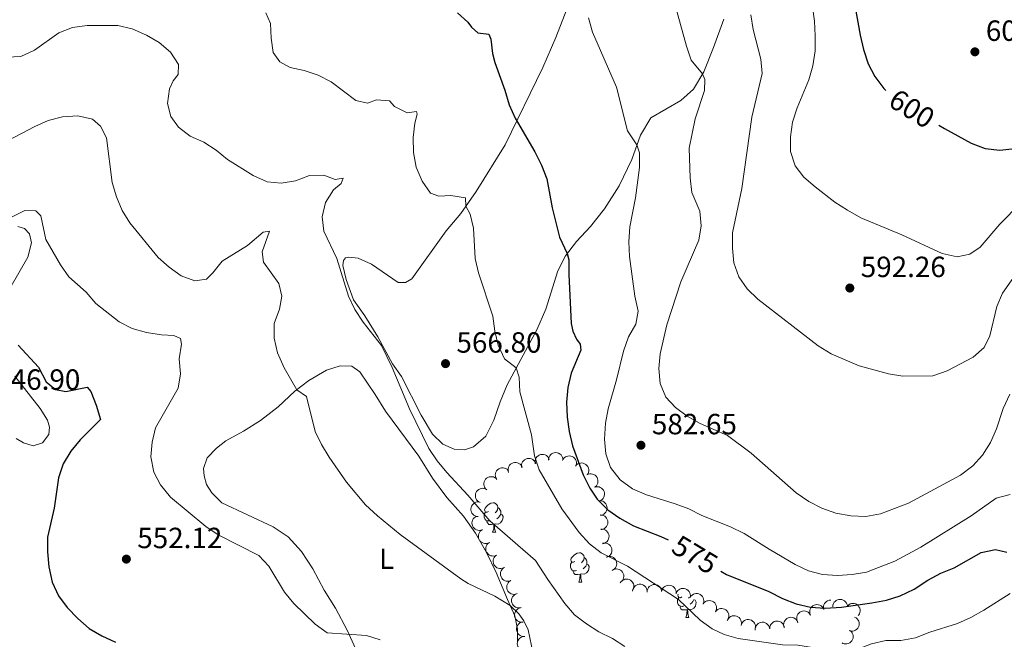
# Model space of a CAD drawing. Units: metres. Extents: x 627615 to 632124, y 703969 to 707021.
# Drawn here: x 631144 to 631482, y 705129 to 705342 of the extents above; entities that cross this region are included whole.
import ezdxf
from ezdxf.enums import TextEntityAlignment as Align

# ---------------------------------------------------------------- set-up
doc = ezdxf.new("R2010")
doc.units = ezdxf.units.M
doc.header["$MEASUREMENT"] = 0
for name, color, linetype, lineweight in [('Carátula', 7, 'Continuous', 0), ('Elementos auxiliares', 7, 'Continuous', 0), ('Entidades rústicas y varios', 7, 'Continuous', 0), ('Relieve y altimetría', 7, 'Continuous', 0), ('Textos de rotulación', 7, 'Continuous', 0)]:
    doc.layers.add(name, color=color, linetype=linetype, lineweight=lineweight)
doc.styles.add('Style-Arial', font='txt')
doc.styles.add('Style-Arial Narrow', font='txt')
doc.styles.add('Style-Helvetica-Narrow-Oblique', font='txt')

# ---------------------------------------------------------------- blocks, each defined once
blk = doc.blocks.new('5PATER_11')
at = {"layer": 'Relieve y altimetría', "linetype": 'Continuous', "lineweight": 0}
h = blk.add_hatch(color=250, dxfattribs=at)
edge = h.paths.add_edge_path()
edge.add_ellipse((0, 0), major_axis=(-1.1, -1.11), ratio=0.999422, start_angle=0, end_angle=360)
blk = doc.blocks.new('5PATER_21')
at = {"layer": 'Relieve y altimetría', "linetype": 'Continuous', "lineweight": 0}
h = blk.add_hatch(color=250, dxfattribs=at)
edge = h.paths.add_edge_path()
edge.add_ellipse((0, 0), major_axis=(-1.1, -1.11), ratio=0.999422, start_angle=0, end_angle=360)
blk = doc.blocks.new('5PATER_250')
at = {"layer": 'Relieve y altimetría', "linetype": 'Continuous', "lineweight": 0}
h = blk.add_hatch(color=250, dxfattribs=at)
edge = h.paths.add_edge_path()
edge.add_ellipse((0, 0), major_axis=(-1.1, -1.11), ratio=0.999422, start_angle=0, end_angle=360)
blk = doc.blocks.new('5PATER_251')
at = {"layer": 'Relieve y altimetría', "linetype": 'Continuous', "lineweight": 0}
h = blk.add_hatch(color=250, dxfattribs=at)
edge = h.paths.add_edge_path()
edge.add_ellipse((0, 0), major_axis=(-1.1, -1.11), ratio=0.999422, start_angle=0, end_angle=360)
blk = doc.blocks.new('5PATER_252')
at = {"layer": 'Relieve y altimetría', "linetype": 'Continuous', "lineweight": 0}
h = blk.add_hatch(color=250, dxfattribs=at)
edge = h.paths.add_edge_path()
edge.add_ellipse((0, 0), major_axis=(-1.1, -1.11), ratio=0.999422, start_angle=0, end_angle=360)

msp = doc.modelspace()

# ---------------------------------------------------------------- linework, layer by layer
at = {"layer": 'Carátula', "color": 7, "linetype": 'Continuous', "lineweight": 0}
msp.add_3dface([(627670.107, 703968.65), (632124.324, 704051.83), (632068.87, 707021.324), (627614.653, 706938.144)], dxfattribs=at)
at = {"layer": 'Elementos auxiliares', "color": 250, "linetype": 'Continuous', "lineweight": 0}
msp.add_3dface([(628534.9, 704378.77), (628492.24, 706692.04), (631916.09, 706756.03), (631959.88, 704442.73)], dxfattribs=at)
at = {"layer": 'Entidades rústicas y varios', "color": 92, "linetype": 'Continuous', "lineweight": 0, "flags": 128}
for points, elevation in [([(631325.455, 705190.798), (631325.487, 705191.36), (631325.664, 705191.918), (631325.899, 705192.339), (631326.189, 705192.677), (631326.566, 705192.995), (631326.999, 705193.229), (631327.468, 705193.373), (631327.969, 705193.415), (631328.474, 705193.365), (631328.957, 705193.21), (631329.433, 705192.933), (631329.781, 705192.613), (631330.086, 705192.223), (631330.315, 705191.787), (631330.411, 705191.418), (631330.449, 705191.032)], 576.9), ([(631311.776, 705186.655), (631311.633, 705187.199), (631311.627, 705187.785), (631311.72, 705188.258), (631311.891, 705188.669), (631312.151, 705189.088), (631312.489, 705189.445), (631312.891, 705189.728), (631313.354, 705189.923), (631313.849, 705190.032), (631314.356, 705190.035), (631314.895, 705189.919), (631315.326, 705189.723), (631315.736, 705189.447), (631316.089, 705189.104), (631316.295, 705188.783), (631316.451, 705188.428)], 572.552), ([(631316.326, 705188.244), (631316.225, 705188.797), (631316.264, 705189.382), (631316.393, 705189.847), (631316.595, 705190.244), (631316.887, 705190.641), (631317.251, 705190.971), (631317.673, 705191.222), (631318.15, 705191.381), (631318.652, 705191.452), (631319.158, 705191.416), (631319.687, 705191.259), (631320.101, 705191.03), (631320.489, 705190.723), (631320.815, 705190.354), (631320.995, 705190.018), (631321.123, 705189.652)], 573.864), ([(631320.971, 705189.607), (631320.871, 705190.16), (631320.91, 705190.745), (631321.039, 705191.209), (631321.241, 705191.606), (631321.532, 705192.004), (631321.897, 705192.334), (631322.319, 705192.585), (631322.796, 705192.744), (631323.298, 705192.815), (631323.804, 705192.779), (631324.333, 705192.622), (631324.746, 705192.393), (631325.135, 705192.086), (631325.46, 705191.717), (631325.641, 705191.381), (631325.769, 705191.014)], 575.113), ([(631330.233, 705190.715), (631330.493, 705191.214), (631330.883, 705191.651), (631331.269, 705191.939), (631331.673, 705192.128), (631332.147, 705192.264), (631332.638, 705192.301), (631333.125, 705192.24), (631333.599, 705192.073), (631334.039, 705191.821), (631334.416, 705191.482), (631334.737, 705191.033), (631334.924, 705190.599), (631335.042, 705190.119), (631335.073, 705189.627), (631335.009, 705189.251), (631334.886, 705188.883)], 577.862), ([(631334.723, 705188.77), (631335.083, 705189.201), (631335.558, 705189.545), (631335.997, 705189.743), (631336.432, 705189.842), (631336.924, 705189.872), (631337.411, 705189.802), (631337.874, 705189.638), (631338.301, 705189.374), (631338.677, 705189.033), (631338.973, 705188.621), (631339.19, 705188.114), (631339.278, 705187.65), (631339.291, 705187.155), (631339.216, 705186.669), (631339.073, 705186.315), (631338.873, 705185.982)], 578.748), ([(631307.722, 705184.262), (631307.445, 705184.751), (631307.289, 705185.316), (631307.258, 705185.797), (631307.319, 705186.238), (631307.463, 705186.71), (631307.699, 705187.141), (631308.015, 705187.517), (631308.413, 705187.824), (631308.864, 705188.056), (631309.354, 705188.188), (631309.905, 705188.214), (631310.371, 705188.134), (631310.838, 705187.972), (631311.267, 705187.73), (631311.548, 705187.472), (631311.79, 705187.168)], 571.035), ([(631304.33, 705180.689), (631303.916, 705181.069), (631303.595, 705181.559), (631303.418, 705182.008), (631303.341, 705182.447), (631303.334, 705182.939), (631303.426, 705183.423), (631303.611, 705183.877), (631303.896, 705184.291), (631304.254, 705184.65), (631304.68, 705184.927), (631305.196, 705185.12), (631305.664, 705185.186), (631306.159, 705185.176), (631306.641, 705185.077), (631306.988, 705184.918), (631307.311, 705184.703)], 570.634), ([(631338.597, 705185.78), (631339.097, 705186.036), (631339.668, 705186.168), (631340.15, 705186.179), (631340.589, 705186.1), (631341.053, 705185.936), (631341.475, 705185.682), (631341.837, 705185.351), (631342.127, 705184.94), (631342.34, 705184.48), (631342.452, 705183.985), (631342.455, 705183.434), (631342.355, 705182.972), (631342.174, 705182.511), (631341.915, 705182.093), (631341.645, 705181.823), (631341.332, 705181.594)], 578.904), ([(631302.091, 705176.315), (631301.582, 705176.555), (631301.129, 705176.926), (631300.826, 705177.301), (631300.62, 705177.696), (631300.466, 705178.165), (631300.409, 705178.653), (631300.45, 705179.142), (631300.597, 705179.623), (631300.832, 705180.073), (631301.155, 705180.464), (631301.59, 705180.803), (631302.016, 705181.006), (631302.492, 705181.145), (631302.981, 705181.195), (631303.359, 705181.147), (631303.732, 705181.038)], 570.098), ([(631341.223, 705181.547), (631341.76, 705181.713), (631342.345, 705181.743), (631342.822, 705181.669), (631343.24, 705181.515), (631343.669, 705181.273), (631344.04, 705180.949), (631344.339, 705180.56), (631344.553, 705180.105), (631344.682, 705179.615), (631344.706, 705179.108), (631344.613, 705178.565), (631344.434, 705178.127), (631344.175, 705177.705), (631343.847, 705177.338), (631343.535, 705177.12), (631343.186, 705176.949)], 578.583), ([(631301.423, 705171.549), (631300.863, 705171.598), (631300.31, 705171.79), (631299.896, 705172.037), (631299.566, 705172.337), (631299.26, 705172.723), (631299.037, 705173.162), (631298.907, 705173.636), (631298.879, 705174.137), (631298.944, 705174.64), (631299.112, 705175.119), (631299.403, 705175.587), (631299.733, 705175.926), (631300.131, 705176.22), (631300.573, 705176.436), (631300.945, 705176.522), (631301.332, 705176.549)], 569.046), ([(631342.956, 705176.96), (631343.518, 705176.931), (631344.078, 705176.758), (631344.5, 705176.525), (631344.839, 705176.236), (631345.159, 705175.861), (631345.396, 705175.43), (631345.543, 705174.962), (631345.587, 705174.461), (631345.54, 705173.956), (631345.388, 705173.472), (631345.113, 705172.994), (631344.795, 705172.644), (631344.407, 705172.337), (631343.973, 705172.105), (631343.604, 705172.008), (631343.218, 705171.967)], 577.852), ([(631302.828, 705167.032), (631302.298, 705166.844), (631301.714, 705166.79), (631301.235, 705166.843), (631300.811, 705166.98), (631300.372, 705167.204), (631299.988, 705167.512), (631299.673, 705167.889), (631299.44, 705168.334), (631299.291, 705168.818), (631299.246, 705169.324), (631299.317, 705169.871), (631299.477, 705170.315), (631299.717, 705170.748), (631300.03, 705171.128), (631300.333, 705171.359), (631300.675, 705171.545)], 567.803), ([(631343.213, 705172.063), (631343.774, 705172.033), (631344.334, 705171.86), (631344.756, 705171.628), (631345.096, 705171.339), (631345.415, 705170.964), (631345.652, 705170.532), (631345.799, 705170.064), (631345.844, 705169.564), (631345.797, 705169.058), (631345.645, 705168.574), (631345.37, 705168.096), (631345.052, 705167.747), (631344.664, 705167.439), (631344.229, 705167.208), (631343.861, 705167.11), (631343.474, 705167.07)], 576.878), ([(631305.212, 705162.653), (631304.7, 705162.422), (631304.123, 705162.319), (631303.641, 705162.332), (631303.207, 705162.433), (631302.751, 705162.62), (631302.343, 705162.894), (631301.997, 705163.243), (631301.728, 705163.667), (631301.538, 705164.138), (631301.451, 705164.638), (631301.476, 705165.189), (631301.599, 705165.645), (631301.803, 705166.096), (631302.082, 705166.501), (631302.365, 705166.757), (631302.69, 705166.97)], 567.503), ([(631343.464, 705167.188), (631344.026, 705167.193), (631344.595, 705167.055), (631345.031, 705166.848), (631345.388, 705166.581), (631345.73, 705166.226), (631345.993, 705165.81), (631346.168, 705165.352), (631346.243, 705164.855), (631346.227, 705164.348), (631346.105, 705163.855), (631345.86, 705163.361), (631345.564, 705162.993), (631345.196, 705162.662), (631344.777, 705162.405), (631344.415, 705162.284), (631344.032, 705162.22)], 575.8), ([(631307.735, 705158.336), (631307.222, 705158.105), (631306.645, 705158.002), (631306.164, 705158.015), (631305.729, 705158.116), (631305.273, 705158.303), (631304.865, 705158.577), (631304.52, 705158.926), (631304.251, 705159.351), (631304.061, 705159.821), (631303.974, 705160.321), (631303.999, 705160.872), (631304.121, 705161.328), (631304.325, 705161.779), (631304.605, 705162.184), (631304.887, 705162.44), (631305.212, 705162.653)], 567.447), ([(631344.001, 705162.365), (631344.553, 705162.47), (631345.138, 705162.435), (631345.603, 705162.31), (631346.002, 705162.11), (631346.402, 705161.822), (631346.735, 705161.46), (631346.989, 705161.04), (631347.151, 705160.564), (631347.226, 705160.062), (631347.194, 705159.556), (631347.041, 705159.026), (631346.815, 705158.611), (631346.511, 705158.22), (631346.144, 705157.892), (631345.81, 705157.709), (631345.444, 705157.578)], 574.591), ([(631310.257, 705154.019), (631309.745, 705153.788), (631309.168, 705153.685), (631308.686, 705153.698), (631308.252, 705153.799), (631307.796, 705153.986), (631307.387, 705154.261), (631307.042, 705154.61), (631306.773, 705155.034), (631306.583, 705155.504), (631306.496, 705156.004), (631306.521, 705156.555), (631306.643, 705157.012), (631306.847, 705157.463), (631307.127, 705157.868), (631307.41, 705158.124), (631307.735, 705158.337)], 567.391), ([(631345.289, 705157.646), (631345.819, 705157.836), (631346.402, 705157.893), (631346.881, 705157.841), (631347.306, 705157.706), (631347.746, 705157.483), (631348.131, 705157.177), (631348.447, 705156.802), (631348.682, 705156.358), (631348.833, 705155.873), (631348.88, 705155.368), (631348.811, 705154.821), (631348.653, 705154.376), (631348.414, 705153.942), (631348.103, 705153.561), (631347.801, 705153.328), (631347.46, 705153.142)], 573.529), ([(631312.597, 705149.606), (631312.067, 705149.417), (631311.484, 705149.362), (631311.005, 705149.414), (631310.58, 705149.55), (631310.141, 705149.773), (631309.756, 705150.08), (631309.441, 705150.456), (631309.207, 705150.9), (631309.056, 705151.385), (631309.01, 705151.89), (631309.08, 705152.437), (631309.239, 705152.882), (631309.479, 705153.315), (631309.791, 705153.696), (631310.093, 705153.928), (631310.434, 705154.114)], 567.333), ([(631347.28, 705153.075), (631347.76, 705153.368), (631348.319, 705153.542), (631348.799, 705153.589), (631349.243, 705153.543), (631349.718, 705153.415), (631350.158, 705153.193), (631350.544, 705152.89), (631350.863, 705152.502), (631351.11, 705152.059), (631351.259, 705151.574), (631351.303, 705151.024), (631351.238, 705150.556), (631351.092, 705150.083), (631350.864, 705149.647), (631350.616, 705149.357), (631350.32, 705149.106)], 572.964), ([(631314.75, 705145.116), (631314.221, 705144.928), (631313.638, 705144.872), (631313.158, 705144.924), (631312.734, 705145.06), (631312.294, 705145.284), (631311.91, 705145.59), (631311.594, 705145.966), (631311.36, 705146.411), (631311.21, 705146.895), (631311.164, 705147.401), (631311.233, 705147.948), (631311.392, 705148.393), (631311.632, 705148.826), (631311.944, 705149.206), (631312.247, 705149.439), (631312.588, 705149.624)], 566.879), ([(631350.076, 705148.831), (631350.404, 705149.288), (631350.851, 705149.666), (631351.275, 705149.896), (631351.702, 705150.026), (631352.19, 705150.092), (631352.681, 705150.059), (631353.154, 705149.929), (631353.6, 705149.697), (631354, 705149.385), (631354.325, 705148.995), (631354.579, 705148.506), (631354.702, 705148.05), (631354.751, 705147.557), (631354.711, 705147.066), (631354.595, 705146.703), (631354.42, 705146.356)], 572.773), ([(631354.309, 705145.993), (631354.403, 705146.547), (631354.64, 705147.083), (631354.92, 705147.475), (631355.246, 705147.779), (631355.655, 705148.053), (631356.111, 705148.239), (631356.593, 705148.331), (631357.095, 705148.317), (631357.592, 705148.212), (631358.055, 705148.005), (631358.498, 705147.677), (631358.809, 705147.321), (631359.069, 705146.9), (631359.249, 705146.441), (631359.304, 705146.064), (631359.299, 705145.676)], 572.759), ([(631359.28, 705145.673), (631359.326, 705146.233), (631359.514, 705146.788), (631359.758, 705147.204), (631360.056, 705147.535), (631360.44, 705147.844), (631360.878, 705148.069), (631361.35, 705148.203), (631361.852, 705148.233), (631362.355, 705148.172), (631362.835, 705148.007), (631363.305, 705147.719), (631363.646, 705147.391), (631363.942, 705146.995), (631364.162, 705146.554), (631364.249, 705146.183), (631364.279, 705145.796)], 573.146), ([(631364.264, 705145.882), (631364.41, 705146.425), (631364.697, 705146.936), (631365.013, 705147.3), (631365.366, 705147.572), (631365.8, 705147.806), (631366.271, 705147.947), (631366.76, 705147.993), (631367.258, 705147.932), (631367.742, 705147.78), (631368.184, 705147.53), (631368.594, 705147.161), (631368.869, 705146.777), (631369.089, 705146.333), (631369.224, 705145.86), (631369.243, 705145.479), (631369.201, 705145.093)], 573.556), ([(631369.207, 705145.171), (631369.43, 705145.687), (631369.787, 705146.152), (631370.152, 705146.467), (631370.54, 705146.685), (631371.003, 705146.855), (631371.49, 705146.927), (631371.98, 705146.902), (631372.465, 705146.77), (631372.922, 705146.551), (631373.323, 705146.24), (631373.676, 705145.817), (631373.894, 705145.397), (631374.047, 705144.926), (631374.113, 705144.439), (631374.077, 705144.059), (631373.981, 705143.683)], 573.857), ([(631316.16, 705140.344), (631315.613, 705140.213), (631315.027, 705140.221), (631314.556, 705140.324), (631314.149, 705140.505), (631313.736, 705140.774), (631313.387, 705141.12), (631313.113, 705141.528), (631312.929, 705141.995), (631312.831, 705142.493), (631312.839, 705143), (631312.967, 705143.537), (631313.173, 705143.962), (631313.458, 705144.367), (631313.809, 705144.712), (631314.135, 705144.91), (631314.494, 705145.058)], 566.212), ([(631373.999, 705143.769), (631374.304, 705144.242), (631374.733, 705144.641), (631375.145, 705144.892), (631375.564, 705145.043), (631376.048, 705145.134), (631376.54, 705145.125), (631377.02, 705145.019), (631377.476, 705144.809), (631377.891, 705144.517), (631378.235, 705144.145), (631378.513, 705143.668), (631378.659, 705143.219), (631378.732, 705142.729), (631378.717, 705142.237), (631378.619, 705141.869), (631378.462, 705141.514)], 574.166), ([(631378.513, 705141.604), (631378.867, 705142.04), (631379.336, 705142.391), (631379.773, 705142.596), (631380.206, 705142.701), (631380.698, 705142.739), (631381.186, 705142.677), (631381.651, 705142.52), (631382.082, 705142.262), (631382.463, 705141.927), (631382.765, 705141.52), (631382.99, 705141.017), (631383.086, 705140.554), (631383.106, 705140.059), (631383.038, 705139.572), (631382.901, 705139.216), (631382.706, 705138.88)], 574.179), ([(631419.85, 705139.683), (631419.747, 705140.235), (631419.783, 705140.82), (631419.909, 705141.285), (631420.11, 705141.683), (631420.399, 705142.082), (631420.762, 705142.414), (631421.183, 705142.667), (631421.658, 705142.829), (631422.16, 705142.902), (631422.284, 705142.894)], 576.91), ([(631422.966, 705140.614), (631423.018, 705141.174), (631423.214, 705141.726), (631423.463, 705142.138), (631423.766, 705142.466), (631424.154, 705142.77), (631424.594, 705142.989), (631425.068, 705143.117), (631425.57, 705143.141), (631426.073, 705143.073), (631426.55, 705142.902), (631427.017, 705142.608), (631427.353, 705142.276), (631427.644, 705141.876), (631427.858, 705141.432), (631427.941, 705141.06), (631427.965, 705140.672)], 577.031), ([(631316.856, 705135.362), (631316.296, 705135.307), (631315.717, 705135.394), (631315.265, 705135.561), (631314.886, 705135.795), (631314.513, 705136.118), (631314.215, 705136.509), (631313.999, 705136.95), (631313.88, 705137.438), (631313.851, 705137.945), (631313.929, 705138.446), (631314.129, 705138.96), (631314.391, 705139.353), (631314.728, 705139.715), (631315.123, 705140.009), (631315.473, 705140.161), (631315.849, 705140.259)], 566.146), ([(631382.706, 705138.88), (631383.06, 705139.316), (631383.529, 705139.668), (631383.966, 705139.872), (631384.399, 705139.977), (631384.89, 705140.015), (631385.378, 705139.953), (631385.844, 705139.797), (631386.275, 705139.539), (631386.656, 705139.203), (631386.958, 705138.796), (631387.183, 705138.293), (631387.279, 705137.83), (631387.299, 705137.335), (631387.231, 705136.848), (631387.094, 705136.492), (631386.899, 705136.156)], 574.207), ([(631410.824, 705135.568), (631410.631, 705136.096), (631410.57, 705136.678), (631410.618, 705137.158), (631410.75, 705137.584), (631410.969, 705138.025), (631411.272, 705138.412), (631411.646, 705138.732), (631412.088, 705138.969), (631412.571, 705139.125), (631413.076, 705139.175), (631413.624, 705139.11), (631414.07, 705138.955), (631414.505, 705138.719), (631414.889, 705138.411), (631415.124, 705138.111), (631415.312, 705137.771)], 575.811), ([(631415.285, 705137.758), (631415.092, 705138.285), (631415.031, 705138.868), (631415.079, 705139.348), (631415.21, 705139.774), (631415.43, 705140.215), (631415.733, 705140.602), (631416.106, 705140.921), (631416.549, 705141.159), (631417.032, 705141.314), (631417.537, 705141.365), (631418.084, 705141.3), (631418.531, 705141.145), (631418.966, 705140.909), (631419.35, 705140.601), (631419.584, 705140.3), (631419.773, 705139.961)], 576.364), ([(631427.984, 705140.945), (631428.405, 705141.318), (631428.925, 705141.588), (631429.389, 705141.719), (631429.833, 705141.752), (631430.324, 705141.709), (631430.796, 705141.569), (631431.229, 705141.338), (631431.612, 705141.013), (631431.934, 705140.621), (631432.166, 705140.169), (631432.306, 705139.636), (631432.325, 705139.164), (631432.264, 705138.673), (631432.118, 705138.203), (631431.924, 705137.874), (631431.677, 705137.574)], 576.472), ([(631386.724, 705135.776), (631386.939, 705136.295), (631387.288, 705136.766), (631387.649, 705137.086), (631388.034, 705137.31), (631388.494, 705137.486), (631388.98, 705137.566), (631389.47, 705137.548), (631389.957, 705137.424), (631390.417, 705137.211), (631390.823, 705136.906), (631391.182, 705136.488), (631391.406, 705136.072), (631391.566, 705135.603), (631391.64, 705135.117), (631391.61, 705134.737), (631391.519, 705134.359)], 574.25), ([(631391.485, 705134.226), (631391.65, 705134.763), (631391.954, 705135.264), (631392.282, 705135.617), (631392.644, 705135.877), (631393.086, 705136.096), (631393.562, 705136.221), (631394.052, 705136.25), (631394.548, 705136.172), (631395.026, 705136.004), (631395.459, 705135.739), (631395.856, 705135.356), (631396.118, 705134.963), (631396.322, 705134.512), (631396.442, 705134.034), (631396.447, 705133.653), (631396.393, 705133.269)], 574.335), ([(631406.188, 705133.848), (631406.101, 705134.403), (631406.155, 705134.987), (631406.296, 705135.448), (631406.508, 705135.84), (631406.809, 705136.23), (631407.182, 705136.551), (631407.611, 705136.791), (631408.091, 705136.938), (631408.595, 705136.996), (631409.1, 705136.947), (631409.624, 705136.777), (631410.032, 705136.537), (631410.413, 705136.221), (631410.729, 705135.844), (631410.901, 705135.503), (631411.02, 705135.133)], 575.254), ([(631430.414, 705137.091), (631430.913, 705136.833), (631431.353, 705136.445), (631431.642, 705136.06), (631431.833, 705135.657), (631431.971, 705135.184), (631432.01, 705134.693), (631431.951, 705134.206), (631431.786, 705133.731), (631431.536, 705133.29), (631431.199, 705132.911), (631430.752, 705132.588), (631430.318, 705132.4), (631429.838, 705132.279), (631429.347, 705132.246), (631428.971, 705132.308), (631428.602, 705132.43)], 575.12), ([(631317.397, 705130.469), (631316.836, 705130.449), (631316.263, 705130.572), (631315.822, 705130.767), (631315.458, 705131.025), (631315.107, 705131.371), (631314.833, 705131.779), (631314.646, 705132.233), (631314.557, 705132.728), (631314.56, 705133.235), (631314.669, 705133.731), (631314.901, 705134.231), (631315.187, 705134.607), (631315.546, 705134.947), (631315.959, 705135.216), (631316.317, 705135.346), (631316.699, 705135.42)], 565.244), ([(631396.357, 705132.645), (631396.372, 705133.207), (631396.53, 705133.771), (631396.752, 705134.199), (631397.032, 705134.546), (631397.399, 705134.875), (631397.824, 705135.123), (631398.288, 705135.282), (631398.787, 705135.34), (631399.293, 705135.306), (631399.781, 705135.167), (631400.266, 705134.904), (631400.624, 705134.595), (631400.941, 705134.216), (631401.184, 705133.787), (631401.291, 705133.421), (631401.342, 705133.036)], 574.346), ([(631401.341, 705133.036), (631401.356, 705133.598), (631401.514, 705134.162), (631401.736, 705134.59), (631402.015, 705134.937), (631402.382, 705135.266), (631402.807, 705135.514), (631403.272, 705135.673), (631403.771, 705135.731), (631404.277, 705135.697), (631404.765, 705135.558), (631405.25, 705135.295), (631405.608, 705134.986), (631405.925, 705134.607), (631406.167, 705134.178), (631406.275, 705133.813), (631406.325, 705133.427)], 574.455), ([(631428.777, 705132.494), (631429.218, 705132.146), (631429.576, 705131.681), (631429.787, 705131.248), (631429.897, 705130.816), (631429.942, 705130.325), (631429.887, 705129.836), (631429.736, 705129.369), (631429.484, 705128.935), (631429.154, 705128.549), (631428.751, 705128.241), (631428.25, 705128.009), (631427.789, 705127.907), (631427.295, 705127.88), (631426.806, 705127.942), (631426.449, 705128.075), (631426.11, 705128.265)], 574.078), ([(631317.373, 705125.469), (631316.812, 705125.509), (631316.256, 705125.692), (631315.838, 705125.932), (631315.504, 705126.227), (631315.191, 705126.608), (631314.962, 705127.043), (631314.824, 705127.515), (631314.788, 705128.016), (631314.844, 705128.52), (631315.005, 705129.001), (631315.289, 705129.474), (631315.613, 705129.818), (631316.007, 705130.118), (631316.445, 705130.341), (631316.815, 705130.433), (631317.202, 705130.466)], 564.972)]:
    msp.add_lwpolyline(points, dxfattribs=dict(at, elevation=elevation))
for points in [[(631304.958, 705173.271), (631304.428, 705173.006), (631303.898, 705173.061), (631303.633, 705173.431), (631303.578, 705173.856), (631303.738, 705174.376), (631304.218, 705174.971), (631304.853, 705175.501), (631305.753, 705176.086), (631306.498, 705176.246), (631306.923, 705176.191), (631307.453, 705175.876), (631307.983, 705175.291), (631308.143, 705174.651), (631308.033, 705173.801), (631307.608, 705173.271), (631307.188, 705172.846)], [(631305.543, 705170.191), (631305.118, 705170.031), (631304.533, 705170.091), (631304.058, 705170.301), (631303.633, 705170.726), (631303.418, 705171.311), (631303.418, 705171.731), (631303.473, 705172.316), (631303.898, 705173.006)], [(631308.143, 705174.651), (631308.618, 705174.336), (631308.933, 705173.696), (631309.093, 705173.376), (631309.093, 705172.796), (631309.093, 705172.371), (631308.723, 705171.681), (631308.303, 705171.201), (631307.823, 705170.781)], [(631306.803, 705168.896), (631305.913, 705168.811), (631305.068, 705168.811), (631304.643, 705169.241), (631304.323, 705169.716), (631304.323, 705170.031)], [(631309.093, 705172.371), (631309.548, 705172.121), (631309.893, 705171.506), (631309.783, 705170.781), (631309.573, 705170.141), (631308.988, 705169.401), (631308.193, 705168.921), (631307.343, 705169.026), (631306.913, 705168.896)], [(631306.258, 705166.211), (631306.693, 705167.371), (631306.803, 705168.896), (631306.913, 705168.896), (631306.948, 705168.311), (631306.983, 705167.626), (631307.053, 705167.011), (631307.168, 705166.611), (631307.383, 705166.211)], [(631306.258, 705166.211), (631307.383, 705166.211)], [(631334.535, 705156.128), (631334.005, 705155.863), (631333.475, 705155.918), (631333.21, 705156.288), (631333.155, 705156.713), (631333.315, 705157.233), (631333.795, 705157.828), (631334.43, 705158.358), (631335.33, 705158.943), (631336.075, 705159.103), (631336.5, 705159.048), (631337.03, 705158.733), (631337.56, 705158.148), (631337.72, 705157.508), (631337.61, 705156.658), (631337.185, 705156.128), (631336.765, 705155.703)], [(631337.72, 705157.508), (631338.195, 705157.193), (631338.51, 705156.553), (631338.67, 705156.233), (631338.67, 705155.653), (631338.67, 705155.228), (631338.3, 705154.538), (631337.88, 705154.058), (631337.4, 705153.638)], [(631335.12, 705153.048), (631334.695, 705152.888), (631334.11, 705152.948), (631333.635, 705153.158), (631333.21, 705153.583), (631332.995, 705154.168), (631332.995, 705154.588), (631333.05, 705155.173), (631333.475, 705155.863)], [(631336.38, 705151.753), (631335.49, 705151.668), (631334.645, 705151.668), (631334.22, 705152.098), (631333.9, 705152.573), (631333.9, 705152.888)], [(631338.67, 705155.228), (631339.125, 705154.978), (631339.47, 705154.363), (631339.36, 705153.638), (631339.15, 705152.998), (631338.565, 705152.258), (631337.77, 705151.778), (631336.92, 705151.883), (631336.49, 705151.753)], [(631335.835, 705149.068), (631336.27, 705150.228), (631336.38, 705151.753), (631336.49, 705151.753), (631336.525, 705151.168), (631336.56, 705150.483), (631336.63, 705149.868), (631336.745, 705149.468), (631336.96, 705149.068)], [(631335.835, 705149.068), (631336.96, 705149.068)], [(631371.811, 705140.908), (631371.386, 705140.748), (631370.801, 705140.808), (631370.326, 705141.018), (631369.901, 705141.443), (631369.686, 705142.028), (631369.686, 705142.448), (631369.741, 705143.033), (631370.166, 705143.723)], [(631371.226, 705143.988), (631370.696, 705143.723), (631370.166, 705143.778), (631369.901, 705144.148), (631369.846, 705144.573), (631369.958, 705144.937)], [(631375.519, 705143.001), (631375.816, 705142.838), (631376.161, 705142.223), (631376.051, 705141.498), (631375.841, 705140.858), (631375.256, 705140.118), (631374.461, 705139.638), (631373.611, 705139.743), (631373.181, 705139.613)], [(631373.67, 705143.78), (631373.456, 705143.563)], [(631375.358, 705143.083), (631374.991, 705142.398), (631374.571, 705141.918), (631374.091, 705141.498)], [(631373.071, 705139.613), (631372.181, 705139.528), (631371.336, 705139.528), (631370.911, 705139.958), (631370.591, 705140.433), (631370.591, 705140.748)], [(631372.526, 705136.928), (631372.961, 705138.088), (631373.071, 705139.613), (631373.181, 705139.613), (631373.216, 705139.028), (631373.251, 705138.343), (631373.321, 705137.728), (631373.436, 705137.328), (631373.651, 705136.928)], [(631372.526, 705136.928), (631373.651, 705136.928)]]:
    msp.add_lwpolyline(points, dxfattribs=at)
at = {"layer": 'Entidades rústicas y varios', "color": 92, "linetype": 'Continuous', "lineweight": 0}
for points in [[(631332.552, 705347.466, 579.324), (631327.966, 705335.603, 578.385), (631323.586, 705325.334, 577.36), (631310.584, 705298.836, 573.945), (631300.636, 705282.914, 570.985), (631295.44, 705275.399, 569.533), (631290.454, 705269.46, 568.508), (631278.623, 705252.992, 566.972), (631276.493, 705251.665, 566.801), (631273.953, 705251.742, 566.573), (631264.846, 705258.029, 565.947), (631260.192, 705259.999, 565.719), (631256.982, 705260.387, 565.492), (631255.855, 705260.133, 565.378), (631255.243, 705259.22, 565.349), (631255.01, 705257.556, 565.349), (631256.096, 705252.736, 565.349), (631258.623, 705245.819, 565.207), (631262.476, 705240.334, 565.349), (631267.011, 705233.144, 565.093), (631272.014, 705223.896, 565.008), (631275.074, 705219.512, 565.378), (631281.807, 705206.301, 565.862), (631285.769, 705199.738, 566.061), (631289.296, 705196.317, 566.118), (631293.14, 705194.593, 566.317), (631296.686, 705194.336, 566.573), (631299.825, 705195.427, 566.886), (631304.036, 705199.106, 567.228), (631306.797, 705204.51, 567.797), (631308.914, 705210.852, 568.281), (631311.287, 705216.608, 569.078), (631321.493, 705235.477, 572.095), (631324.627, 705242.608, 572.806), (631328.7, 705255.683, 574.201), (631331.3, 705260.88, 574.827), (631335.112, 705265.737, 575.965), (631339.85, 705270.922, 576.905), (631344.664, 705276.957, 577.274), (631349.663, 705284.793, 578.385), (631354.006, 705293.882, 579.438), (631356.987, 705302.224, 580.377), (631360.563, 705308.143, 581.43), (631370.834, 705314.083, 583.451), (631375.158, 705317.985, 584.248), (631378.707, 705323.874, 585.102), (631382.088, 705332.178, 586.155), (631385.577, 705341.882, 587.464)], [(631143.528, 705270.923, 554.211), (631145.812, 705270.234, 554.126), (631147.553, 705268.409, 553.727), (631148.272, 705265.309, 553.158), (631146.998, 705260.376, 552.504), (631140.815, 705249.707, 550.767)], [(631314.868, 705128.656, 558.85), (631314.889, 705132.959, 559.363), (631313.959, 705137.502, 559.676), (631311.469, 705143.081, 560.188), (631307.49, 705152.35, 561.099), (631304.226, 705159.203, 562.01), (631300.488, 705165.833, 562.323), (631296.305, 705171.645, 562.721), (631290.638, 705178.097, 562.949), (631285.675, 705184.725, 563.177), (631281.068, 705192.254, 563.319), (631269.588, 705207.602, 563.234), (631266.121, 705213.334, 563.148), (631260.845, 705221.144, 562.75), (631258.104, 705223.036, 562.607), (631254.079, 705223.184, 562.124), (631249.365, 705221.676, 561.611), (631243.266, 705218.134, 560.843), (631238.542, 705214.459, 559.875), (631232.758, 705209.109, 559.107), (631226.773, 705204.405, 558.395), (631220.88, 705200.731, 557.627), (631214.827, 705197.42, 557.371), (631211.669, 705194.96, 557.257), (631208.44, 705191.585, 556.83), (631207.189, 705187.963, 556.631), (631207.395, 705185.466, 556.545), (631208.28, 705182.46, 556.517), (631210.098, 705179.612, 556.431), (631213.479, 705176.27, 556.403), (631231.088, 705167.969, 556.403), (631236.181, 705164.567, 556.488), (631240.836, 705159.605, 556.431), (631244.716, 705153.579, 556.261), (631248.539, 705146.355, 555.862), (631252.515, 705140.106, 555.492), (631256.493, 705132.632, 555.122), (631259.306, 705126.271, 554.61)], [(631142.518, 705219.613, 547.637), (631151.173, 705208.489, 547.637), (631153.725, 705204.594, 547.694), (631154.444, 705202.092, 547.58), (631154.19, 705199.658, 547.438), (631151.962, 705196.816, 547.238), (631148.849, 705195.783, 547.096), (631145.526, 705196.735, 546.811), (631142.974, 705198.265, 546.669)]]:
    msp.add_polyline3d(points, dxfattribs=at)
at = {"layer": 'Relieve y altimetría', "color": 30, "linetype": 'Continuous', "lineweight": 0, "flags": 128}
for points, elevation in [([(631368.695, 705347.53), (631372.775, 705332.653), (631374.39, 705327.883), (631378.284, 705323.171), (631379.14, 705321.272), (631378.969, 705317.532), (631375.766, 705307.812), (631373.661, 705297.743), (631374.014, 705287.53), (631374.66, 705282.572), (631377.328, 705276.113), (631377.841, 705271.122), (631377.006, 705266.189), (631370.909, 705251.971), (631366.028, 705237.188), (631363.773, 705227.311), (631363.261, 705222.302), (631363.726, 705217.109), (631365.678, 705212.439), (631369.03, 705208.917), (631373.03, 705205.918)], 585), ([(631415.943, 705346.182), (631416.655, 705341.2), (631416.94, 705336.198), (631416.862, 705331.066), (631416.129, 705325.904), (631414.722, 705321.105), (631410.684, 705311.608), (631409.146, 705306.608), (631408.435, 705301.589), (631408.481, 705296.588), (631410.007, 705291.643), (631413.055, 705287.782), (631416.853, 705284.53), (631423.641, 705279.26), (631428.05, 705276.532), (631432.581, 705273.886), (631446.61, 705268.059), (631460.425, 705261.648), (631465.588, 705260.549), (631469.965, 705261.405), (631473.501, 705263.846), (631480.182, 705271.645), (631487.349, 705278.865)], 595), ([(631228.616, 705344.066), (631230.187, 705340.437), (631230.455, 705335.463), (631231.147, 705330.511), (631233.324, 705327.338), (631236.868, 705325.343), (631241.77, 705324.359), (631246.567, 705322.731), (631250.996, 705320.41), (631259.491, 705314.092), (631263.438, 705313.199), (631266.52, 705314.287), (631270.925, 705313.929), (631272.668, 705312.047), (631277.077, 705309.836), (631280.187, 705310.328), (631280.491, 705309.345), (631279.667, 705306.313), (631279.064, 705301.348), (631279.212, 705296.214), (631280.164, 705291.235), (631282.164, 705286.374), (631285.067, 705282.296), (631287.911, 705281.236), (631292.056, 705281.549), (631297.027, 705280.677), (631297.112, 705277.817), (631298.58, 705275.123), (631299.805, 705270.272), (631300.324, 705259.974), (631301.482, 705255.01), (631306.415, 705240.167), (631307.115, 705235.072), (631308.201, 705230.251), (631310.393, 705225.541), (631314.348, 705222.473), (631315.379, 705219.286), (631315.688, 705214.294), (631319.603, 705199.572), (631320.665, 705192.3), (631322.284, 705187.569), (631330.027, 705174.171), (631335.975, 705166.031), (631339.582, 705162.122), (631343.597, 705159.142), (631352.621, 705154.577), (631370.093, 705143.104), (631377.482, 705136.011), (631381.64, 705133.056), (631385.719, 705131.076), (631390.539, 705129.748)], 570), ([(631339.186, 705342.404), (631340.601, 705337.501), (631348.763, 705318.581), (631352.573, 705303.713), (631355.791, 705298.875), (631356.687, 705296.095), (631356.681, 705291.093), (631355.364, 705280.762), (631353.398, 705270.765), (631353.036, 705265.624), (631353.306, 705260.618), (631355.14, 705247.015), (631356.198, 705241.935), (631355.376, 705237.481), (631352.941, 705233.11), (631351.161, 705228.186), (631348.757, 705218.344), (631345.906, 705208.412), (631345.03, 705203.49), (631344.643, 705198.012), (631345.096, 705193.032), (631346.743, 705188.302), (631350.01, 705184.122), (631354.294, 705180.972), (631359.053, 705179.005), (631368.874, 705175.925), (631373.573, 705174.117), (631378.059, 705171.909)], 580), ([(631394.829, 705343.408), (631395.688, 705338.381), (631398.235, 705328.277), (631398.731, 705323.299), (631395.144, 705308.357), (631391.807, 705283.959), (631388.625, 705268.782), (631388.518, 705263.437), (631389.004, 705258.416), (631390.76, 705253.653), (631393.607, 705249.543), (631397.3, 705245.999), (631417.94, 705230.02), (631422.423, 705227.319), (631431.98, 705223.134), (631442.029, 705220.407), (631446.962, 705219.591), (631457.208, 705219.712), (631462.169, 705221.464), (631471.113, 705226.181), (631474.867, 705229.482), (631476.735, 705233.476), (631479.184, 705243.475), (631481.159, 705248.068), (631489.991, 705260.752)], 590), ([(631137.259, 705328.851), (631144.547, 705329.177), (631149.26, 705331.313), (631157.639, 705337.214), (631162.279, 705339.076), (631167.323, 705339.739), (631177.889, 705339.783), (631182.742, 705338.588), (631187.622, 705336.461), (631192.048, 705333.91), (631195.909, 705330.648), (631198.585, 705326.422), (631198.556, 705322.996), (631196.782, 705320.774), (631195.576, 705318.009), (631194.847, 705313.016), (631196.001, 705308.569), (631198.684, 705304.908), (631202.679, 705301.901), (631207.338, 705299.739), (631211.57, 705297.065), (631215.424, 705293.878), (631224.21, 705288.412), (631228.987, 705286.248), (631233.824, 705285.796), (631238.775, 705286.489), (631243.503, 705288.342), (631248.483, 705288.495), (631252.401, 705287.002), (631255.055, 705287.5), (631254.402, 705285.674), (631251.773, 705283.468), (631249.019, 705279.118), (631247.943, 705274.234), (631248.494, 705269.249), (631252.933, 705259.93), (631256.917, 705246.986), (631259.043, 705242.461), (631261.923, 705238.155), (631268.213, 705230.119)], 565), ([(631140.215, 705300.38), (631149.363, 705305.211), (631153.956, 705307.184), (631158.838, 705308.458), (631164.094, 705308.768), (631169.103, 705307.698), (631171.869, 705305.295), (631173.945, 705301.235), (631175.903, 705285.97), (631177.336, 705281.053), (631179.326, 705276.418), (631181.946, 705272.159), (631191.651, 705260.253), (631195.494, 705256.943), (631199.58, 705253.97), (631204.278, 705252.258), (631208.183, 705252.844), (631210.444, 705255.004), (631213.643, 705259.005), (631222.275, 705264.378), (631227.639, 705268.966), (631229.849, 705269.244), (631227.309, 705262.198), (631227.763, 705258.686), (631233.017, 705251.331), (631234.049, 705247.049), (631233.236, 705242.622), (631231.453, 705237.635), (631231.389, 705232.632), (631232.56, 705227.582), (631234.887, 705222.499), (631239.153, 705214.934), (631242.482, 705212.643), (631245.46, 705200.709), (631247.702, 705196.169), (631250.279, 705191.844), (631256.259, 705183.301), (631262.785, 705175.57), (631266.815, 705171.755), (631274.582, 705165.342), (631295.38, 705150.149), (631297.96, 705148.604), (631307.146, 705144.276), (631312.384, 705141.032), (631315.282, 705138.236), (631317.049, 705135.842), (631318.512, 705132.692), (631320.245, 705124.484)], 560), ([(631141.335, 705274.04), (631145.982, 705276.344), (631149.747, 705276.268), (631151.455, 705274.527), (631153.152, 705266.488), (631158.242, 705257.813), (631161.093, 705253.619), (631167.014, 705248.405), (631170.249, 705244.542), (631178.264, 705238.25), (631182.806, 705235.975), (631187.697, 705234.584), (631192.762, 705233.799), (631197.017, 705233.605), (631199.378, 705232.521), (631199.641, 705230.596), (631198.858, 705225.544), (631199.334, 705220.381), (631198.494, 705215.454), (631190.704, 705201.929), (631189.564, 705197.06), (631189.163, 705191.957), (631190.15, 705186.772), (631192.477, 705182.347), (631195.889, 705178.215), (631208.033, 705168.106), (631212.189, 705165.266), (631226.145, 705158.156), (631229.597, 705154.535), (631235.011, 705145.617), (631238.203, 705141.769), (631245.48, 705134.612), (631249.581, 705131.723), (631263.077, 705130.774), (631267.835, 705129.235)], 555), ([(631268.213, 705230.119), (631271.853, 705222.645), (631277.819, 705208.387), (631284.484, 705194.802), (631287.288, 705190.662), (631290.581, 705186.67), (631297.844, 705178.86), (631305.41, 705170.06), (631321.087, 705156.498), (631325.222, 705149.915), (631331.057, 705141.72), (631334.371, 705137.908), (631338.504, 705134.741), (631342.767, 705132.032), (631347.476, 705129.757), (631351.652, 705127.003)], 565), ([(631373.03, 705205.918), (631377.5, 705203.427), (631386.879, 705199.304), (631395.002, 705193.251), (631410.398, 705179.693), (631414.751, 705176.729), (631419.157, 705174.368), (631424.004, 705172.684), (631429.16, 705171.821), (631434.273, 705171.551), (631439.313, 705172.43), (631448.913, 705176.124), (631466.741, 705185.687), (631470.955, 705188.871), (631474.316, 705192.571), (631477.039, 705196.874), (631479.121, 705201.582), (631481.339, 705208.55), (631483.675, 705213.434)], 585), ([(631378.059, 705171.909), (631387.926, 705168.049), (631392.589, 705165.754), (631401.088, 705160.3), (631410, 705155.124), (631414.602, 705152.941), (631419.44, 705151.681), (631424.592, 705151.317), (631429.582, 705151.629), (631434.512, 705152.517), (631444.199, 705156.231), (631453.184, 705161.001), (631470.414, 705171.79), (631478.972, 705177.794), (631483.758, 705179.067)], 580), ([(631390.539, 705129.748), (631405.744, 705127.564), (631410.932, 705127.413), (631416.036, 705126.706), (631421.052, 705125.425), (631426.042, 705125.081), (631431.142, 705125.993), (631436.211, 705127.913), (631441.09, 705129.007), (631446.232, 705129.045), (631451.332, 705129.973), (631456.171, 705131.894), (631465.753, 705134.905), (631470.306, 705136.969), (631474.744, 705139.397), (631483.746, 705145.187)], 570)]:
    msp.add_lwpolyline(points, dxfattribs=dict(at, elevation=elevation))
at = {"layer": 'Relieve y altimetría', "color": 30, "linetype": 'Continuous', "lineweight": 30, "flags": 128}
for points, elevation in [([(631430.475, 705346.647), (631432.308, 705336.473), (631433.499, 705331.598), (631435.091, 705326.685), (631437.415, 705322.258), (631440.414, 705318.221), (631441.152, 705317.536)], 600), ([(631294.277, 705344.154), (631297.855, 705340.85), (631299.048, 705339.14), (631301.216, 705337.307), (631305.028, 705336.835), (631305.682, 705335.099), (631306.315, 705330.139), (631307.063, 705327.102), (631310.57, 705317.582), (631311.95, 705312.577), (631314.028, 705308.028), (631320.804, 705296.521), (631323.134, 705291.903), (631324.867, 705287.213), (631326.778, 705277.269), (631329.238, 705267.275), (631331.879, 705261.618), (631332.495, 705259.453), (631332.451, 705254.453), (631333.259, 705237.635), (631333.808, 705235.096), (631335.082, 705232.308), (631336.363, 705230.546), (631336.575, 705228.505), (631333.25, 705220.623), (631332.094, 705215.758), (631331.619, 705210.744), (631331.893, 705205.57), (631332.614, 705200.622), (631333.752, 705195.749), (631337.399, 705185.86), (631339.673, 705181.24), (631342.161, 705177.484), (631345.868, 705173.872), (631349.905, 705170.919), (631354.597, 705168.337), (631363.965, 705164.719), (631366.473, 705163.557)], 575), ([(631459.352, 705305.598), (631461.255, 705304.435), (631470.356, 705299.461), (631475.227, 705297.632), (631480.194, 705297.04), (631485.319, 705297.596)], 600), ([(631143.675, 705230.262), (631150.689, 705222.687), (631153.237, 705217.68), (631156.47, 705215.043), (631160.006, 705214.387), (631167.287, 705215.848), (631168.529, 705214.312), (631170.445, 705209.694), (631171.849, 705204.741), (631164.961, 705197.842), (631161.73, 705193.925), (631159.091, 705189.553), (631157.496, 705184.813), (631156.029, 705174.418), (631153.742, 705164.477), (631153.723, 705159.476), (631154.19, 705154.254), (631155.365, 705149.083), (631157.474, 705144.34), (631160.454, 705140.326), (631164.116, 705136.567), (631168.069, 705133.167), (631172.384, 705130.642), (631177.052, 705128.528)], 550), ([(631384.556, 705152.8), (631386.559, 705151.647), (631400.976, 705145.827), (631405.683, 705143.431), (631410.364, 705141.676), (631415.362, 705140.511), (631420.35, 705140.15), (631425.965, 705140.426), (631436.297, 705141.924), (631441.323, 705142.923), (631446.105, 705144.378), (631450.828, 705146.634), (631455.487, 705149.725), (631459.966, 705152.095), (631464.605, 705153.961), (631473.86, 705159.198), (631478.751, 705160.258), (631482.601, 705159.341)], 575)]:
    msp.add_lwpolyline(points, dxfattribs=dict(at, elevation=elevation))

# ---------------------------------------------------------------- block references
at = {"layer": 'Relieve y altimetría', "color": 250, "linetype": 'Continuous', "lineweight": 0}
for name, p in [('5PATER_250', (631471.674, 705330.742, 602.578)), ('5PATER_251', (631428.792, 705249.814, 592.26)), ('5PATER_21', (631290.186, 705223.919, 566.798)), ('5PATER_252', (631357.182, 705195.955, 582.653)), ('5PATER_11', (631180.764, 705156.943, 552.123))]:
    msp.add_blockref(name, p, dxfattribs=at)

# ---------------------------------------------------------------- texts
at = {"layer": 'Entidades rústicas y varios', "color": 92, "linetype": 'Continuous', "lineweight": 0, "style": 'Style-Arial Narrow'}
msp.add_text('L', height=7, dxfattribs=at).set_placement((631270.011, 705157.067, 558.689), align=Align.MIDDLE_CENTER)
at = {"layer": 'Textos de rotulación', "color": 250, "linetype": 'Continuous', "lineweight": 0, "style": 'Style-Arial'}
for s, p in [('602.58', (631475.424, 705334.492, 602.578)), ('592.26', (631432.542, 705253.564, 592.26)), ('566.80', (631293.936, 705227.669, 566.798)), ('546.90', (631135.827, 705214.952, 546.898)), ('582.65', (631360.932, 705199.705, 582.653)), ('552.12', (631184.514, 705160.693, 552.123))]:
    msp.add_text(s, height=7, dxfattribs=at).set_placement(p)
at = {"layer": 'Textos de rotulación', "color": 27, "linetype": 'Continuous', "lineweight": 0, "style": 'Style-Helvetica-Narrow-Oblique'}
for s, rotation, p in [('600', 328, (631450.071, 705311.277, 600)), ('575', 329, (631375.686, 705158.464, 575))]:
    msp.add_text(s, height=7, rotation=rotation, dxfattribs=at).set_placement(p, align=Align.MIDDLE_CENTER)

doc.saveas('drawing.dxf')
